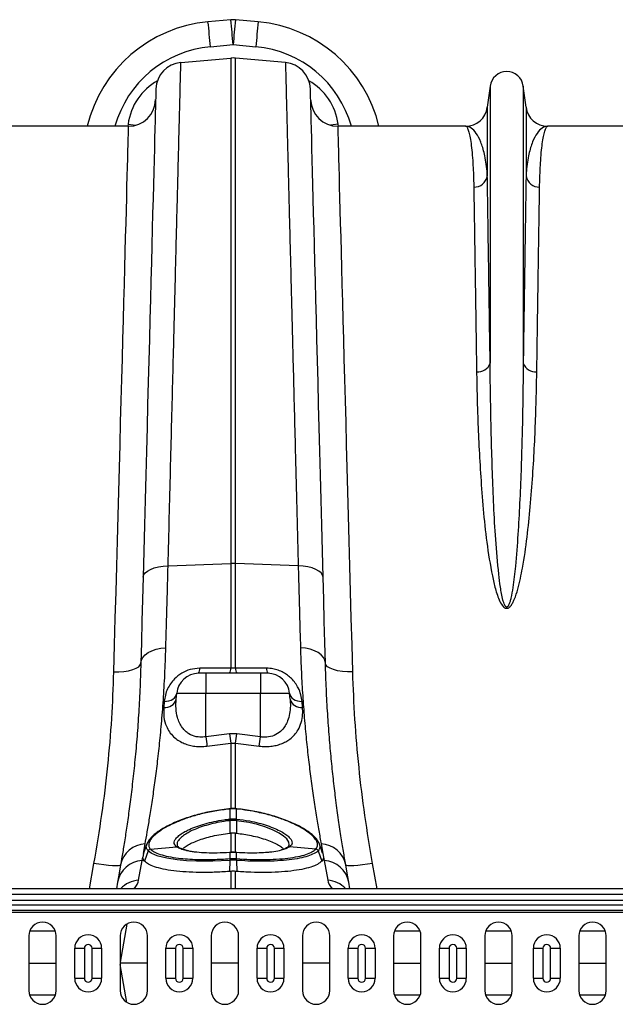
# Model space of a CAD drawing. Units: millimetres. Extents: x -1210 to 4216, y -1156 to 1607.
# Drawn here: x 620 to 837, y 1016 to 1374 of the extents above; entities that cross this region are included whole.
import ezdxf

# ---------------------------------------------------------------- set-up
doc = ezdxf.new("R2010")
doc.units = ezdxf.units.MM
doc.layers.add('ACO 10', color=10, linetype='Continuous')

# ---------------------------------------------------------------- blocks, each defined once
blk = doc.blocks.new('plan')
at = {"layer": 'ACO 10', "linetype": 'Continuous'}
for p, q in [((337.411, 343.202), (329.154, 342.454)), ((347.463, 342.454), (339.206, 343.202)), ((330.052, 333.412), (338.308, 334.16)), ((338.308, 334.16), (346.565, 333.412)), ((319.295, 327.69), (337.441, 329.277)), ((337.441, 329.277), (337.441, 145.415)), ((339.176, 145.415), (339.176, 329.277)), ((357.322, 327.69), (339.176, 329.277)), ((431.794, 319.108), (430.769, 311.39)), ((431.794, 319.108), (431.794, 218.241)), ((443.828, 319.108), (443.828, 218.241)), ((444.853, 311.39), (443.828, 319.108)), ((430.769, 311.39), (430.769, 286.344)), ((444.853, 311.39), (444.853, 286.344)), ((300.167, 304.478), (253.739, 304.478)), ((300.086, 305.203), (300.027, 304.478)), ((422.878, 304.478), (376.45, 304.478)), ((376.59, 304.478), (376.531, 305.203)), ((499.172, 304.478), (452.744, 304.478)), ((314.644, 144.534), (337.441, 145.415)), ((337.441, 145.415), (337.441, 107.31)), ((339.176, 107.31), (339.176, 145.415)), ((361.973, 144.534), (339.176, 145.415)), ((328.358, 105.473), (325.702, 105.473)), ((328.358, 105.473), (328.358, 98.206)), ((348.259, 105.473), (328.358, 105.473)), ((348.259, 105.473), (348.259, 98.206)), ((350.915, 105.473), (348.259, 105.473)), ((317.587, 96.088), (317.772, 98.206)), ((317.772, 98.206), (328.358, 98.206)), ((328.358, 82.379), (328.358, 98.206)), ((328.358, 98.206), (348.259, 98.206)), ((348.259, 82.379), (348.259, 98.206)), ((348.259, 98.206), (358.845, 98.206)), ((359.03, 96.088), (358.845, 98.206)), ((313.25, 95.238), (313.064, 93.066)), ((363.553, 93.066), (363.367, 95.238)), ((337.008, 83.437), (328.358, 82.379)), ((339.609, 83.437), (337.008, 83.437)), ((348.259, 82.379), (339.609, 83.437)), ((328.792, 78.985), (337.441, 80.055)), ((337.441, 80.055), (339.176, 80.055)), ((337.441, 80.055), (337.441, 56.077)), ((339.176, 80.055), (347.825, 78.985)), ((339.176, 56.091), (339.176, 80.055)), ((337.02, 56.205), (337.021, 56.207)), ((337.082, 56.212), (337.021, 56.207)), ((337.094, 56.123), (337.034, 56.117)), ((337.094, 56.123), (337.094, 52.461)), ((339.523, 52.461), (339.523, 56.123)), ((339.583, 56.117), (339.523, 56.123)), ((339.596, 56.207), (339.535, 56.213)), ((337.015, 52.453), (337.094, 52.461)), ((337.093, 51.874), (337.078, 47.289)), ((339.523, 52.461), (339.602, 52.453)), ((339.524, 51.874), (339.539, 47.289)), ((337.078, 47.289), (337.441, 47.328)), ((337.441, 47.328), (337.441, 40.165)), ((339.176, 40.165), (339.176, 47.328)), ((339.176, 47.328), (339.539, 47.289)), ((305.642, 39.902), (306.29, 43.406)), ((370.327, 43.406), (370.975, 39.902)), ((305.642, 39.902), (305.401, 38.599)), ((305.642, 39.902), (305.793, 40.205)), ((307.411, 40.935), (306.087, 37.141)), ((308.216, 41.561), (317.753, 42.37)), ((308.216, 41.561), (308.22, 41.556)), ((317.883, 42.28), (317.753, 42.37)), ((337.094, 40.299), (336.972, 40.29)), ((337.111, 40.33), (336.99, 40.321)), ((337.094, 40.299), (337.094, 38.061)), ((339.627, 40.321), (339.506, 40.33)), ((339.523, 38.061), (339.523, 40.299)), ((339.645, 40.29), (339.523, 40.299)), ((358.863, 42.37), (358.734, 42.28)), ((368.401, 41.561), (358.863, 42.37)), ((368.397, 41.556), (368.401, 41.561)), ((369.206, 40.935), (370.529, 37.141)), ((370.824, 40.204), (370.975, 39.902)), ((370.975, 39.902), (371.216, 38.599)), ((287.559, 36.345), (285.878, 27.114)), ((303.914, 30.221), (305.185, 37.427)), ((305.185, 37.427), (305.401, 38.599)), ((305.185, 37.427), (305.813, 37.48)), ((306.087, 37.141), (305.813, 37.48)), ((337.078, 37.438), (336.947, 33.392)), ((337.075, 38.06), (337.094, 38.061)), ((339.523, 38.061), (339.542, 38.06)), ((339.539, 37.438), (339.67, 33.392)), ((370.804, 37.48), (370.529, 37.141)), ((371.432, 37.427), (370.804, 37.48)), ((371.216, 38.599), (371.432, 37.427)), ((371.432, 37.427), (372.703, 30.221)), ((390.739, 27.114), (389.058, 36.345)), ((337.441, 33.431), (336.947, 33.392)), ((337.441, 33.431), (337.441, 27.114)), ((339.176, 27.114), (339.176, 33.431)), ((296.253, 29.537), (295.826, 27.114)), ((380.791, 27.114), (380.364, 29.537)), ((2034.826, 27.114), (34.826, 27.114)), ((2034.826, 25.075), (34.826, 25.075)), ((34.826, 22.921), (2034.826, 22.921)), ((2034.826, 21.162), (34.826, 21.162)), ((2034.826, 19.197), (34.826, 19.197)), ((2034.826, 18.493), (34.826, 18.493)), ((273.669, 11.636), (264.308, 11.636)), ((299.616, 14.228), (297.181, 0.418)), ((406.339, 11.636), (396.978, 11.636)), ((439.507, 11.636), (430.145, 11.636)), ((473.669, 11.636), (464.308, 11.636)), ((264.013, 9.95), (264.013, -9.95)), ((273.963, -9.95), (273.963, 9.95)), ((297.181, 9.95), (297.181, -9.95)), ((307.131, -9.95), (307.131, 9.95)), ((330.348, 9.95), (330.348, -9.95)), ((340.299, -9.95), (340.299, 9.95)), ((363.516, 9.95), (363.516, -9.95)), ((373.466, -9.95), (373.466, 9.95)), ((396.683, 9.95), (396.683, -9.95)), ((406.634, -9.95), (406.634, 9.95)), ((429.851, 9.95), (429.851, -9.95)), ((439.801, -9.95), (439.801, 9.95)), ((464.013, 9.95), (464.013, -9.95)), ((473.964, -9.95), (473.964, 9.95)), ((280.673, 5.473), (284.177, 5.473)), ((280.673, -5.473), (280.673, 5.473)), ((284.177, 5.473), (284.177, -5.473)), ((286.968, -5.473), (286.968, 5.473)), ((286.968, 5.473), (290.471, 5.473)), ((290.471, 5.473), (290.471, -5.473)), ((313.837, 5.473), (317.341, 5.473)), ((313.837, -5.473), (313.837, 5.473)), ((317.341, 5.473), (317.341, -5.473)), ((320.132, -5.473), (320.132, 5.473)), ((320.132, 5.473), (323.636, 5.473)), ((323.636, 5.473), (323.636, -5.473)), ((347.001, 5.473), (350.505, 5.473)), ((347.001, -5.473), (347.001, 5.473)), ((350.505, 5.473), (350.505, -5.473)), ((353.296, -5.473), (353.296, 5.473)), ((353.296, 5.473), (356.8, 5.473)), ((356.8, 5.473), (356.8, -5.473)), ((380.165, 5.473), (383.669, 5.473)), ((380.165, -5.473), (380.165, 5.473)), ((383.669, 5.473), (383.669, -5.473)), ((386.46, -5.473), (386.46, 5.473)), ((386.46, 5.473), (389.964, 5.473)), ((389.964, 5.473), (389.964, -5.473)), ((413.33, 5.473), (416.833, 5.473)), ((413.33, -5.473), (413.33, 5.473)), ((416.833, 5.473), (416.833, -5.473)), ((419.624, -5.473), (419.624, 5.473)), ((419.624, 5.473), (423.128, 5.473)), ((423.128, 5.473), (423.128, -5.473)), ((447.509, 5.473), (451.013, 5.473)), ((447.509, -5.473), (447.509, 5.473)), ((451.013, 5.473), (451.013, -5.473)), ((453.803, -5.473), (453.803, 5.473)), ((453.803, 5.473), (457.307, 5.473)), ((457.307, 5.473), (457.307, -5.473)), ((264.013, 0), (273.963, 0)), ((307.131, 0), (297.181, 0)), ((340.299, 0), (330.348, 0)), ((373.466, 0), (363.516, 0)), ((396.683, 0), (406.634, 0)), ((429.851, 0), (439.801, 0)), ((464.013, 0), (473.964, 0)), ((299.616, -14.228), (297.181, -0.418)), ((280.673, -5.473), (284.177, -5.473)), ((286.968, -5.473), (290.471, -5.473)), ((313.837, -5.473), (317.341, -5.473)), ((320.132, -5.473), (323.636, -5.473)), ((347.001, -5.473), (350.505, -5.473)), ((353.296, -5.473), (356.8, -5.473)), ((380.165, -5.473), (383.669, -5.473)), ((386.46, -5.473), (389.964, -5.473)), ((413.33, -5.473), (416.833, -5.473)), ((419.624, -5.473), (423.128, -5.473)), ((447.509, -5.473), (451.013, -5.473)), ((453.803, -5.473), (457.307, -5.473)), ((273.669, -11.636), (264.308, -11.636)), ((406.339, -11.636), (396.978, -11.636)), ((439.507, -11.636), (430.145, -11.636)), ((473.669, -11.636), (464.308, -11.636))]:
    blk.add_line(p, q, dxfattribs=at)
at = {"layer": 'ACO 10', "linetype": 'Continuous', "flags": 128}
for points in [[(310.215, 318.038), (310.211, 317.857), (310.196, 317.314), (310.173, 316.409), (310.14, 315.144), (310.097, 313.521), (310.045, 311.54), (309.984, 309.204), (309.914, 306.516), (309.834, 303.48), (309.745, 300.097), (309.648, 296.373), (309.542, 292.312), (309.427, 287.917), (309.303, 283.195), (309.171, 278.151), (309.03, 272.79), (308.882, 267.118), (308.725, 261.142), (308.561, 254.869), (308.389, 248.306), (308.21, 241.461), (308.024, 234.341), (307.83, 226.954), (307.63, 219.309), (307.423, 211.414), (307.21, 203.279), (306.991, 194.913), (306.766, 186.326), (306.536, 177.527), (306.3, 168.526), (306.059, 159.334), (305.814, 149.96), (305.564, 140.417)], [(371.053, 140.417), (370.803, 149.96), (370.558, 159.334), (370.317, 168.526), (370.081, 177.527), (369.851, 186.326), (369.626, 194.913), (369.407, 203.279), (369.194, 211.414), (368.987, 219.309), (368.787, 226.954), (368.593, 234.341), (368.407, 241.461), (368.228, 248.306), (368.056, 254.869), (367.891, 261.142), (367.735, 267.118), (367.587, 272.79), (367.446, 278.151), (367.314, 283.195), (367.19, 287.917), (367.075, 292.312), (366.969, 296.373), (366.871, 300.097), (366.783, 303.48), (366.703, 306.516), (366.633, 309.204), (366.572, 311.54), (366.52, 313.521), (366.477, 315.144), (366.444, 316.409), (366.421, 317.314), (366.406, 317.857), (366.402, 318.038)], [(300.167, 304.478), (300.162, 304.294), (300.147, 303.744), (300.122, 302.827), (300.088, 301.545), (300.043, 299.9), (299.989, 297.893), (299.925, 295.528), (299.851, 292.805), (299.768, 289.73), (299.676, 286.306), (299.574, 282.536), (299.463, 278.426), (299.342, 273.98), (299.213, 269.204), (299.075, 264.103), (298.929, 258.684), (298.774, 252.953), (298.611, 246.917), (298.439, 240.583), (298.26, 233.959), (298.073, 227.054), (297.879, 219.874), (297.678, 212.429), (297.47, 204.729), (297.255, 196.781), (297.033, 188.597), (296.806, 180.184), (296.573, 171.555), (296.334, 162.719), (296.089, 153.687), (295.84, 144.469), (295.586, 135.077), (295.328, 125.523), (295.065, 115.817), (294.799, 105.971)], [(300.086, 305.203), (301.958, 304.962), (302.883, 304.855)], [(376.531, 305.203), (374.659, 304.962), (373.734, 304.855)], [(381.818, 105.971), (381.552, 115.817), (381.289, 125.523), (381.031, 135.077), (380.777, 144.469), (380.527, 153.687), (380.283, 162.719), (380.044, 171.555), (379.811, 180.184), (379.583, 188.597), (379.362, 196.781), (379.147, 204.729), (378.939, 212.429), (378.738, 219.874), (378.543, 227.054), (378.357, 233.959), (378.178, 240.583), (378.006, 246.917), (377.843, 252.953), (377.688, 258.684), (377.542, 264.103), (377.404, 269.204), (377.275, 273.98), (377.154, 278.426), (377.043, 282.536), (376.941, 286.306), (376.849, 289.73), (376.765, 292.805), (376.692, 295.528), (376.628, 297.893), (376.574, 299.9), (376.529, 301.545), (376.494, 302.827), (376.47, 303.744), (376.455, 304.294), (376.45, 304.478)], [(305.564, 140.417), (305.753, 141.213), (306.271, 141.973), (307.102, 142.671), (308.216, 143.285), (309.576, 143.794), (311.137, 144.179), (312.845, 144.429), (314.644, 144.534)], [(371.053, 140.417), (370.864, 141.213), (370.346, 141.973), (369.515, 142.671), (368.401, 143.285), (367.041, 143.794), (365.48, 144.179), (363.772, 144.429), (361.973, 144.534)], [(305.564, 140.417), (305.352, 132.308), (305.144, 124.388), (304.942, 116.671), (304.746, 109.174)], [(371.871, 109.174), (371.675, 116.671), (371.473, 124.388), (371.265, 132.308), (371.053, 140.417)], [(304.746, 109.174), (304.941, 110.236), (305.463, 111.255), (306.296, 112.194), (307.41, 113.024), (308.769, 113.715), (310.327, 114.245), (312.032, 114.596), (313.826, 114.756)], [(371.871, 109.174), (371.676, 110.236), (371.154, 111.255), (370.321, 112.194), (369.207, 113.024), (367.848, 113.715), (366.29, 114.245), (364.585, 114.596), (362.791, 114.756)], [(294.799, 105.971), (296.729, 105.992), (298.585, 106.144), (300.297, 106.422), (301.801, 106.813), (303.038, 107.304), (303.963, 107.876), (304.54, 108.507), (304.746, 109.174)], [(381.818, 105.971), (379.888, 105.992), (378.032, 106.144), (376.32, 106.422), (374.816, 106.813), (373.579, 107.304), (372.654, 107.876), (372.077, 108.507), (371.871, 109.174)], [(337.441, 107.31), (327.555, 107.324), (326.136, 107.326)], [(313.25, 95.238), (314.118, 95.303), (314.946, 95.474), (315.707, 95.745), (316.376, 96.107), (316.932, 96.549), (317.359, 97.057), (317.642, 97.616), (317.772, 98.206)], [(358.845, 98.206), (358.975, 97.616), (359.258, 97.057), (359.685, 96.549), (360.241, 96.107), (360.91, 95.745), (361.671, 95.474), (362.498, 95.303), (363.367, 95.238)], [(339.596, 56.206), (339.591, 56.182), (339.583, 56.117)], [(339.596, 56.207), (339.596, 56.207), (339.596, 56.206)], [(337.173, 51.883), (337.093, 51.874), (337.093, 51.874)], [(358.57, 42.68), (358.72, 43.106), (358.531, 44.116), (357.791, 45.209), (356.635, 46.256), (355.058, 47.308), (352.843, 48.445), (350.214, 49.499), (347.225, 50.428), (343.974, 51.19), (339.524, 51.874), (339.524, 51.874), (339.524, 51.874)], [(307.145, 43.951), (306.447, 42.031), (305.749, 40.112)], [(370.869, 40.11), (370.171, 42.03), (369.473, 43.95)], [(337.078, 37.438), (337.078, 37.438), (330.896, 37.136), (325.005, 37.139), (321.295, 37.317), (317.889, 37.633), (314.141, 38.218), (311.071, 38.994), (310.045, 39.358), (308.486, 40.107), (307.411, 40.935), (307.411, 40.935)], [(336.99, 40.321), (336.985, 40.319), (336.972, 40.29)], [(337.111, 40.33), (337.106, 40.328), (337.094, 40.299)], [(339.506, 40.33), (339.511, 40.328), (339.523, 40.299)], [(339.627, 40.321), (339.632, 40.319), (339.645, 40.29)], [(297.358, 35.805), (297.136, 35.615), (296.555, 35.498), (295.637, 35.456), (294.417, 35.492), (292.941, 35.605), (291.263, 35.789), (289.446, 36.039), (287.559, 36.345)], [(339.539, 37.438), (339.539, 37.438), (339.518, 37.439)], [(389.058, 36.345), (387.171, 36.039), (385.354, 35.789), (383.676, 35.605), (382.2, 35.492), (380.98, 35.456), (380.062, 35.498), (379.481, 35.615), (379.259, 35.805)], [(297.358, 35.805), (296.949, 33.486), (296.581, 31.395), (296.253, 29.537)], [(380.364, 29.537), (380.036, 31.395), (379.668, 33.486), (379.259, 35.805)]]:
    blk.add_lwpolyline(points, dxfattribs=at)
at = {"layer": 'ACO 10', "linetype": 'Continuous'}
for centre, radius, start, end in [((333.642, 292.906), 49.751, 95.17544, 166.55044), ((52.897, 310.467), 278.103, 4.73259, 6.6048), ((338.308, 333.293), 9.95, 84.82456, 95.17544), ((60.05, 311.105), 279.212, 4.73631, 6.60108), ((615.463, 311.215), 278.103, 173.3952, 175.26741), ((625.041, 310.336), 279.43, 173.39965, 175.26296), ((342.975, 292.906), 49.751, 13.44956, 84.82456), ((333.642, 293.773), 39.801, 95.17544, 164.39835), ((342.975, 293.773), 39.801, 15.60165, 84.82456), ((320.162, 317.777), 9.95, 95, 178.5), ((338.308, 319.365), 9.95, 85, 95), ((356.455, 317.777), 9.95, 1.5, 85), ((437.811, 318.308), 6.07, 7.56663, 172.43337), ((300.167, 314.428), 9.95, 270, 358.5), ((376.45, 314.428), 9.95, 181.5, 270), ((422.878, 312.438), 7.96, 270, 352.43337), ((452.744, 312.438), 7.96, 187.56663, 270), ((425.969, 287.201), 4.876, 268.45251, 349.87235), ((449.653, 287.202), 4.876, 190.12907, 271.54742), ((427.336, 219.874), 4.748, 264.2697, 339.8787), ((448.285, 219.874), 4.747, 200.1183, 275.73206), ((338.308, 122.949), 22.483, 87.78946, 92.21054), ((325.702, 97.512), 7.96, 90, 175), ((323.002, 107.082), 3.143, 329.20746, 4.46461), ((334.351, 107.07), 3.099, 328.98822, 4.45706), ((342.265, 107.069), 3.099, 175.53786, 211.01686), ((353.616, 107.082), 3.144, 175.54454, 210.79034), ((350.915, 97.512), 7.96, 5, 90), ((313.576, 97.196), 4.161, 262.93791, 344.55235), ((363.041, 97.196), 4.161, 195.44672, 277.06302), ((634.885, 119.805), 308.803, 186.96115, 187.59607), ((641.172, 120.716), 306.441, 186.98752, 187.6251), ((31.593, 121.21), 310.324, 352.37889, 353.00849), ((46.611, 119.192), 303.885, 352.39682, 353.04202), ((336.614, 56.1), 0.42, 2.30566, 14.69172), ((336.582, 56.098), 0.513, 2.83176, 12.96129), ((339.975, 56.106), 0.453, 166.28862, 177.76984), ((325.901, 50.65), 11.259, 6.24333, 9.21489), ((326.128, 50.669), 11.112, 6.26974, 9.28103), ((350.813, 50.625), 11.439, 170.76212, 173.68711), ((350.961, 50.619), 11.505, 170.82852, 173.73633), ((306.638, 33.949), 9.463, 92.10581, 168.68954), ((369.979, 33.949), 9.464, 11.31091, 87.89374), ((308.359, 40.537), 1.034, 97.95115, 157.0901), ((308.363, 40.533), 1.034, 97.95273, 157.09696), ((317.901, 41.486), 0.896, 49.46999, 99.45447), ((318.032, 41.4), 0.892, 58.98735, 99.62578), ((358.585, 41.4), 0.892, 80.37634, 121.14636), ((358.717, 41.484), 0.899, 80.61068, 129.48187), ((368.254, 40.532), 1.034, 22.91188, 82.03843), ((368.258, 40.537), 1.034, 22.91365, 82.05321), ((305.784, 27.748), 9.697, 93.54218, 169.37002), ((341.254, 37.77), 4.189, 176.03041, 184.53824), ((341.382, 37.781), 4.297, 176.26819, 184.56291), ((335.266, 37.781), 4.266, 355.40677, 3.76214), ((335.388, 37.77), 4.164, 355.42503, 3.98445), ((370.833, 27.748), 9.697, 10.62967, 86.45737), ((304.612, 20.314), 9.931, 94.02818, 136.78645), ((372.006, 20.315), 9.93, 43.21097, 85.97359), ((268.988, 9.95), 4.975, 0, 180), ((302.156, 9.95), 4.975, 0, 180), ((335.323, 9.95), 4.975, 0, 180), ((368.491, 9.95), 4.975, 0, 180), ((401.658, 9.95), 4.975, 0, 180), ((434.826, 9.95), 4.975, 0, 180), ((468.988, 9.95), 4.975, 0, 180), ((285.572, 5.473), 4.899, 0, 180), ((318.736, 5.473), 4.899, 0, 180), ((351.901, 5.473), 4.899, 0, 180), ((385.065, 5.473), 4.899, 0, 180), ((418.229, 5.473), 4.899, 0, 180), ((452.408, 5.473), 4.899, 0, 180), ((285.572, 5.473), 1.395, 0, 180), ((318.736, 5.473), 1.395, 0, 180), ((351.901, 5.473), 1.395, 0, 180), ((385.065, 5.473), 1.395, 0, 180), ((418.229, 5.473), 1.395, 0, 180), ((452.408, 5.473), 1.395, 0, 180), ((285.572, -5.473), 4.899, 180, 0), ((285.572, -5.473), 1.395, 180, 0), ((318.736, -5.473), 4.899, 180, 0), ((318.736, -5.473), 1.395, 180, 0), ((351.901, -5.473), 4.899, 180, 0), ((351.901, -5.473), 1.395, 180, 0), ((385.065, -5.473), 4.899, 180, 0), ((385.065, -5.473), 1.395, 180, 0), ((418.229, -5.473), 4.899, 180, 0), ((418.229, -5.473), 1.395, 180, 0), ((452.408, -5.473), 4.899, 180, 0), ((452.408, -5.473), 1.395, 180, 0), ((268.988, -9.95), 4.975, 180, 0), ((302.156, -9.95), 4.975, 180, 0), ((335.323, -9.95), 4.975, 180, 0), ((368.491, -9.95), 4.975, 180, 0), ((401.658, -9.95), 4.975, 180, 0), ((434.826, -9.95), 4.975, 180, 0), ((468.988, -9.95), 4.975, 180, 0)]:
    blk.add_arc(centre, radius, start, end, dxfattribs=at)
for centre, major_axis, ratio, start_param, end_param in [((319.777, 302.194), (0.446, 21.097), 0.9430531, 0.4938562, 1.4476009), ((356.84, 302.194), (-0.446, 21.097), 0.9430531, 4.8355844, 5.7893291), ((238.973, 25.079), (64.987, 6.257), 0.2473858, 6.03029, 6.2146874), ((437.644, 25.079), (64.987, -6.257), 0.2473858, 3.2100905, 3.394488)]:
    blk.add_ellipse(centre, major_axis=major_axis, ratio=ratio, start_param=start_param, end_param=end_param, dxfattribs=at)
for points, knots in [([(314.644, 144.534), (314.794, 150.442), (315.094, 162.27), (315.526, 179.273), (315.944, 195.747), (316.346, 211.554), (316.715, 226.107), (317.052, 239.366), (317.357, 251.394), (317.646, 262.763), (317.916, 273.405), (318.167, 283.263), (318.392, 292.123), (318.591, 299.975), (318.765, 306.836), (318.917, 312.817), (319.045, 317.858), (319.148, 321.92), (319.214, 324.522), (319.255, 326.101), (319.278, 327.012), (319.292, 327.583), (319.294, 327.654), (319.295, 327.69)], [0, 0, 0, 0, 0.0545948, 0.1092915, 0.1639881, 0.2195204, 0.2750527, 0.3247271, 0.3744397, 0.424114, 0.4752314, 0.5263903, 0.5775076, 0.6271801, 0.6768908, 0.7265633, 0.7776793, 0.828837, 0.879953, 0.9098974, 0.9398418, 0.9699209, 1, 1, 1, 1]), ([(357.322, 327.69), (357.325, 327.573), (357.331, 327.34), (357.379, 325.449), (357.456, 322.423), (357.565, 318.136), (357.7, 312.814), (357.857, 306.626), (358.032, 299.736), (358.232, 291.855), (358.458, 282.969), (358.709, 273.084), (358.98, 262.418), (359.269, 251.026), (359.575, 238.978), (359.903, 226.077), (360.252, 212.332), (360.621, 197.772), (360.954, 184.666), (361.242, 173.322), (361.481, 163.927), (361.724, 154.346), (361.89, 147.805), (361.973, 144.534)], [0, 0, 0, 0, 0.0545949, 0.1092917, 0.1639885, 0.219522, 0.2750556, 0.324719, 0.3744207, 0.4240842, 0.4751902, 0.5263378, 0.5774437, 0.6271089, 0.6768122, 0.7264774, 0.7775843, 0.8287329, 0.8798398, 0.9098123, 0.939785, 0.9698925, 1, 1, 1, 1]), ([(422.878, 304.478), (422.881, 304.478), (423.047, 304.476), (423.376, 304.236), (423.854, 303.204), (424.314, 301.486), (424.745, 299.065), (425.132, 295.933), (425.437, 292.37), (425.659, 288.522), (425.783, 285.22), (425.824, 283.05), (425.837, 282.327)], [0, 0, 0, 0, 0.0025737, 0.1255963, 0.2486876, 0.3717101, 0.4972931, 0.6229493, 0.7485317, 0.849061, 0.9497427, 1, 1, 1, 1]), ([(430.769, 286.344), (430.733, 286.948), (430.626, 288.755), (430.297, 291.494), (429.599, 295.227), (428.451, 298.95), (426.784, 302.112), (424.903, 304.032), (423.563, 304.476), (422.889, 304.478), (422.878, 304.478)], [0, 0, 0, 0, 0.0508204, 0.1520691, 0.2534422, 0.4377165, 0.6226485, 0.8095114, 0.9970056, 1, 1, 1, 1]), ([(452.744, 304.478), (452.733, 304.478), (452.059, 304.476), (450.719, 304.032), (448.84, 302.114), (447.172, 298.954), (446.024, 295.234), (445.326, 291.495), (444.996, 288.756), (444.889, 286.948), (444.853, 286.344)], [0, 0, 0, 0, 0.0029944, 0.1904886, 0.3773515, 0.5616323, 0.7465578, 0.847808, 0.9491796, 1, 1, 1, 1]), ([(449.785, 282.327), (449.798, 283.05), (449.839, 285.218), (449.962, 288.52), (450.183, 292.338), (450.483, 295.857), (450.861, 298.946), (451.287, 301.386), (451.748, 303.151), (452.235, 304.226), (452.571, 304.476), (452.74, 304.478), (452.744, 304.478)], [0, 0, 0, 0, 0.0502573, 0.1507863, 0.2514683, 0.3744883, 0.4975778, 0.6205985, 0.7461833, 0.8718413, 0.9974263, 1, 1, 1, 1]), ([(431.794, 218.241), (431.725, 222.882), (431.597, 231.483), (431.425, 243.004), (431.271, 253.206), (431.128, 262.716), (430.995, 271.464), (430.874, 279.482), (430.804, 284.057), (430.769, 286.344)], [0, 0, 0, 0, 0.1614326, 0.2991578, 0.4369888, 0.5747138, 0.7164375, 0.8582764, 1, 1, 1, 1]), ([(444.853, 286.344), (444.819, 284.124), (444.751, 279.683), (444.634, 271.93), (444.503, 263.325), (444.359, 253.782), (444.202, 243.317), (444.026, 231.597), (443.897, 222.882), (443.828, 218.241)], [0, 0, 0, 0, 0.137725, 0.2755559, 0.4132809, 0.5550045, 0.6968437, 0.8385674, 1, 1, 1, 1]), ([(425.837, 282.327), (425.871, 280.138), (425.939, 275.757), (426.056, 268.109), (426.187, 259.621), (426.331, 250.208), (426.488, 239.885), (426.664, 228.324), (426.793, 219.728), (426.862, 215.151)], [0, 0, 0, 0, 0.1377249, 0.2755559, 0.4132809, 0.5550062, 0.6968471, 0.8385725, 1, 1, 1, 1]), ([(448.76, 215.151), (448.829, 219.728), (448.956, 228.211), (449.129, 239.576), (449.282, 249.639), (449.426, 259.019), (449.558, 267.649), (449.68, 275.558), (449.75, 280.071), (449.785, 282.327)], [0, 0, 0, 0, 0.1614275, 0.2991526, 0.4369835, 0.5747087, 0.716434, 0.8582749, 1, 1, 1, 1]), ([(426.862, 215.151), (426.909, 212.517), (427.002, 207.248), (427.273, 198.258), (427.686, 188.202), (428.359, 176.94), (429.202, 165.264), (430.421, 153.212), (432.058, 143.471), (433.604, 136.206), (434.873, 132.464), (436.134, 130.139), (436.999, 129.366), (437.5, 129.147), (437.929, 129.115), (438.359, 129.231), (438.845, 129.537), (439.445, 130.179), (440.045, 131.158), (440.977, 133.17), (442.299, 137.387), (443.874, 145.015), (445.322, 155.059), (446.446, 166.334), (447.325, 177.533), (447.955, 188.607), (448.358, 198.522), (448.623, 207.375), (448.714, 212.559), (448.76, 215.151)], [0, 0, 0, 0, 0.0515051, 0.1030099, 0.1683973, 0.2337837, 0.299876, 0.3660028, 0.4320163, 0.4570207, 0.4819196, 0.492896, 0.4965123, 0.4986693, 0.5005348, 0.5023891, 0.5048235, 0.5087055, 0.5152722, 0.5220575, 0.542489, 0.5833009, 0.6440383, 0.7047959, 0.7693914, 0.8340275, 0.8986281, 0.949314, 1, 1, 1, 1]), ([(443.828, 218.241), (443.803, 215.533), (443.753, 210.117), (443.607, 200.902), (443.386, 190.614), (443.041, 179.161), (442.558, 167.623), (441.941, 156.052), (441.148, 145.795), (440.282, 138.018), (439.558, 133.719), (439.044, 131.663), (438.722, 130.681), (438.398, 130.026), (438.152, 129.724), (437.982, 129.618), (437.868, 129.582), (437.759, 129.581), (437.641, 129.617), (437.528, 129.688), (437.316, 129.89), (436.856, 130.688), (436.183, 133.057), (435.481, 136.839), (434.65, 144.245), (433.738, 154.211), (433.076, 166.551), (432.606, 178.785), (432.204, 191.605), (431.935, 204.859), (431.828, 213.801), (431.795, 218.179), (431.794, 218.241)], [0, 0, 0, 0, 0.05152764, 0.10305529, 0.16837782, 0.23373645, 0.29905741, 0.35996831, 0.42087261, 0.4613221, 0.48121097, 0.48763898, 0.49361226, 0.49684441, 0.49859315, 0.49926473, 0.49970952, 0.50026532, 0.50076131, 0.50143686, 0.5021738, 0.50502597, 0.51503036, 0.53945308, 0.56391393, 0.63021178, 0.69657126, 0.76289425, 0.83296352, 0.91588431, 0.99880551, 1, 1, 1, 1]), ([(313.826, 114.756), (313.9, 117.469), (314.049, 122.9), (314.32, 132.768), (314.523, 140.129), (314.644, 144.534)], [0, 0, 0, 0, 0.2859804, 0.5726656, 1, 1, 1, 1]), ([(361.973, 144.534), (362.054, 141.577), (362.217, 135.655), (362.493, 125.633), (362.679, 118.829), (362.791, 114.756)], [0, 0, 0, 0, 0.2859803, 0.5726653, 1, 1, 1, 1]), ([(306.29, 43.406), (306.548, 44.821), (307.064, 47.65), (307.926, 52.73), (308.825, 58.417), (309.737, 64.735), (310.631, 71.62), (311.476, 79.039), (312.257, 87.072), (312.935, 95.728), (313.494, 104.949), (313.715, 111.488), (313.826, 114.756)], [0, 0, 0, 0, 0.09846421, 0.19692891, 0.29678986, 0.39665138, 0.49555852, 0.59455052, 0.69345726, 0.79560768, 0.89785255, 1, 1, 1, 1]), ([(362.791, 114.756), (362.891, 111.767), (363.09, 105.786), (363.58, 97.302), (364.186, 89.13), (364.904, 81.346), (365.705, 73.977), (366.591, 66.866), (367.537, 60.108), (368.516, 53.788), (369.469, 48.118), (370.041, 44.977), (370.327, 43.406)], [0, 0, 0, 0, 0.09333291, 0.18674002, 0.28007495, 0.3761382, 0.47227977, 0.56834322, 0.67536412, 0.78238399, 0.89119286, 1, 1, 1, 1]), ([(304.746, 109.174), (304.641, 105.908), (304.432, 99.374), (303.908, 90.156), (303.259, 81.306), (302.492, 72.917), (301.64, 65.024), (300.75, 57.822), (299.854, 51.313), (298.976, 45.48), (298.127, 40.224), (297.614, 37.278), (297.358, 35.805)], [0, 0, 0, 0, 0.0986925, 0.1974743, 0.2961702, 0.3981184, 0.5001598, 0.6021096, 0.7009007, 0.7996921, 0.8998462, 1, 1, 1, 1]), ([(379.259, 35.805), (378.984, 37.389), (378.433, 40.557), (377.506, 46.329), (376.541, 52.844), (375.611, 59.804), (374.753, 67.013), (373.988, 74.341), (373.285, 82.228), (372.676, 90.684), (372.175, 99.655), (371.972, 106.002), (371.871, 109.174)], [0, 0, 0, 0, 0.1073525, 0.214706, 0.3238182, 0.4329309, 0.5260719, 0.619283, 0.7124228, 0.8082568, 0.9041692, 1, 1, 1, 1]), ([(294.799, 105.971), (294.588, 100.351), (294.166, 89.111), (292.688, 71.775), (290.594, 54.166), (288.571, 42.285), (287.559, 36.345)], [0, 0, 0, 0, 0.2475383, 0.4950728, 0.7475359, 1, 1, 1, 1]), ([(326.136, 107.326), (324.972, 107.234), (322.642, 107.049), (319.439, 105.584), (317.101, 103.707), (315.491, 101.722), (314.361, 99.726), (313.559, 97.541), (313.353, 96.006), (313.25, 95.238)], [0, 0, 0, 0, 0.1570174, 0.3145626, 0.4774932, 0.596596, 0.7158508, 0.8578617, 1, 1, 1, 1]), ([(350.481, 107.326), (347.186, 107.322), (343.89, 107.317), (340.595, 107.312), (340.122, 107.312), (339.649, 107.311), (339.176, 107.31)], [0.000000053, 0.000000053, 0.000000053, 0.000000053, 0.01, 0.01, 0.01, 0.011435578, 0.011435578, 0.011435578, 0.011435578]), ([(363.367, 95.238), (363.254, 96.061), (363.027, 97.706), (362.147, 99.967), (360.968, 101.939), (359.66, 103.498), (358.162, 104.8), (356.553, 105.842), (354.742, 106.64), (352.694, 107.214), (351.251, 107.287), (350.481, 107.326)], [0, 0, 0, 0, 0.1521064, 0.3040385, 0.4170921, 0.5300123, 0.6215164, 0.7129234, 0.8043444, 0.8956964, 1, 1, 1, 1]), ([(389.058, 36.345), (388.065, 42.169), (386.078, 53.817), (383.976, 71.314), (382.467, 88.772), (382.034, 100.238), (381.818, 105.971)], [0, 0, 0, 0, 0.2475259, 0.4950508, 0.7475234, 1, 1, 1, 1]), ([(328.358, 82.379), (328.218, 82.357), (327.285, 82.209), (326.094, 82.213), (324.12, 82.546), (322.446, 83.235), (320.862, 84.471), (319.684, 85.811), (318.725, 87.464), (317.898, 89.785), (317.421, 92.662), (317.532, 94.945), (317.587, 96.088)], [0, 0, 0, 0, 0.01765644, 0.11781857, 0.14588515, 0.27684134, 0.35869151, 0.44069701, 0.54862491, 0.65671859, 0.82822729, 1, 1, 1, 1]), ([(359.03, 96.088), (359.078, 95.253), (359.182, 93.456), (358.924, 90.78), (358.28, 88.368), (357.307, 86.372), (355.985, 84.62), (354.023, 83.089), (351.425, 82.232), (349.413, 82.2), (348.438, 82.351), (348.259, 82.379)], [0, 0, 0, 0, 0.1254503, 0.2697836, 0.4139098, 0.5161807, 0.618261, 0.7521857, 0.8770573, 0.9773744, 1, 1, 1, 1]), ([(313.064, 93.066), (313.032, 91.882), (312.967, 89.516), (313.774, 86.558), (315.04, 84.193), (316.469, 82.492), (318.174, 81.128), (319.958, 80.139), (321.892, 79.436), (323.889, 78.994), (326.015, 78.811), (327.673, 78.858), (328.594, 78.962), (328.792, 78.985)], [0, 0, 0, 0, 0.1604547, 0.3206788, 0.4258636, 0.5309241, 0.614839, 0.698659, 0.7692588, 0.8398081, 0.910263, 0.980716, 1, 1, 1, 1]), ([(347.825, 78.985), (348.522, 78.922), (349.915, 78.796), (351.983, 78.904), (353.951, 79.236), (355.792, 79.791), (357.456, 80.552), (359.144, 81.628), (360.703, 83.072), (362.161, 85.106), (363.181, 87.59), (363.67, 90.343), (363.59, 92.209), (363.553, 93.066)], [0, 0, 0, 0, 0.0675453, 0.1350856, 0.2028068, 0.270566, 0.3402362, 0.4099554, 0.510788, 0.6117544, 0.7477834, 0.8839876, 1, 1, 1, 1]), ([(337.017, 56.236), (336.926, 56.226), (335.709, 56.093), (333.496, 55.776), (330.445, 55.265), (327.566, 54.649), (324.763, 53.926), (322.02, 53.09), (319.409, 52.165), (316.969, 51.168), (314.736, 50.118), (312.745, 49.033), (311.027, 47.935), (309.585, 46.834), (308.414, 45.721), (307.517, 44.64), (307.176, 43.906), (307.017, 43.563)], [0, 0, 0, 0, 0.0062098, 0.083173, 0.1522291, 0.2186686, 0.288859, 0.3599767, 0.4318892, 0.5042619, 0.5766831, 0.6487816, 0.7204058, 0.7908802, 0.8623929, 0.9355934, 1, 1, 1, 1]), ([(337.034, 56.117), (335.229, 55.896), (331.689, 55.462), (326.637, 54.359), (321.982, 53.019), (317.803, 51.445), (314.389, 49.822), (311.744, 48.237), (309.682, 46.671), (308.216, 45.083), (307.554, 43.659), (307.561, 42.477), (307.998, 41.866), (308.216, 41.561)], [0, 0, 0, 0, 0.1024801, 0.2009011, 0.2993261, 0.3976265, 0.495917, 0.5781416, 0.6603588, 0.7555141, 0.8506619, 0.9253298, 1, 1, 1, 1]), ([(339.534, 56.204), (339.415, 56.218), (338.619, 56.311), (337.791, 56.307), (337.099, 56.214), (337.082, 56.211)], [0, 0, 0, 0, 0.1471947, 0.9785016, 1, 1, 1, 1]), ([(339.523, 56.123), (339.433, 56.131), (339.029, 56.168), (338.218, 56.202), (337.499, 56.152), (337.094, 56.123)], [0, 0, 0, 0, 0.1114617, 0.5000281, 1, 1, 1, 1]), ([(368.401, 41.561), (368.586, 41.806), (368.957, 42.298), (369.107, 43.307), (368.703, 44.619), (367.393, 46.256), (365.268, 47.991), (362.627, 49.6), (359.676, 51.045), (356.338, 52.408), (352.233, 53.761), (347.791, 54.863), (343.522, 55.657), (340.903, 55.963), (339.583, 56.117)], [0, 0, 0, 0, 0.0604385, 0.1216033, 0.2158885, 0.3130322, 0.4073959, 0.5045038, 0.5788873, 0.654525, 0.7515703, 0.8514042, 0.9250964, 1, 1, 1, 1]), ([(369.611, 43.543), (369.586, 43.622), (369.447, 44.062), (368.915, 44.857), (367.994, 45.955), (366.736, 47.079), (365.206, 48.197), (363.424, 49.291), (361.408, 50.354), (359.16, 51.381), (356.686, 52.363), (354.023, 53.278), (351.202, 54.107), (348.374, 54.806), (345.544, 55.379), (342.667, 55.823), (340.667, 56.081), (339.616, 56.191), (339.594, 56.194)], [0, 0, 0, 0, 0.0144557, 0.0807019, 0.1522694, 0.2257648, 0.2982945, 0.3692859, 0.4396666, 0.5112504, 0.5832873, 0.6555843, 0.727819, 0.799731, 0.8629775, 0.9282843, 0.9985485, 1, 1, 1, 1]), ([(317.753, 42.37), (317.39, 42.736), (316.761, 43.37), (316.913, 44.499), (317.594, 45.586), (318.881, 46.735), (320.539, 47.794), (322.592, 48.829), (325.009, 49.815), (328.039, 50.788), (331.368, 51.599), (334.405, 52.146), (336.311, 52.37), (337.015, 52.453)], [0, 0, 0, 0, 0.1267397, 0.2197432, 0.3127511, 0.4060096, 0.4992773, 0.5676977, 0.6619102, 0.7561279, 0.8504975, 0.9448657, 1, 1, 1, 1]), ([(337.093, 51.874), (337.093, 51.874), (336.41, 51.832), (334.597, 51.537), (331.666, 51.034), (328.486, 50.21), (325.568, 49.235), (323.265, 48.244), (321.32, 47.205), (319.746, 46.141), (318.572, 44.996), (317.947, 44.034), (317.957, 43.517), (317.961, 43.322)], [0, 0, 0, 0, 0.0000038, 0.0662956, 0.1780426, 0.2931016, 0.4045199, 0.5191698, 0.6011355, 0.7111241, 0.8242822, 0.9337615, 1, 1, 1, 1]), ([(337.094, 52.461), (337.267, 52.477), (337.67, 52.514), (338.328, 52.532), (338.966, 52.513), (339.37, 52.476), (339.523, 52.461)], [0, 0, 0, 0, 0.21351206, 0.5000277, 0.81101104, 1, 1, 1, 1]), ([(339.444, 51.883), (339.301, 51.896), (338.924, 51.932), (338.327, 51.949), (337.712, 51.933), (337.335, 51.898), (337.173, 51.883)], [0, 0, 0, 0, 0.1890174, 0.4999704, 0.7864768, 1, 1, 1, 1]), ([(339.524, 51.874), (339.524, 51.874), (339.497, 51.875), (339.47, 51.879), (339.444, 51.883)], [0, 0, 0, 0, 0.0014668, 1, 1, 1, 1]), ([(339.602, 52.453), (341.159, 52.25), (343.92, 51.891), (347.645, 51.034), (350.78, 50.108), (353.551, 49.047), (355.82, 47.947), (357.56, 46.854), (358.838, 45.776), (359.619, 44.711), (359.819, 43.771), (359.563, 42.985), (359.096, 42.575), (358.863, 42.37)], [0, 0, 0, 0, 0.12209505, 0.21658862, 0.31108185, 0.40533364, 0.49958087, 0.58428646, 0.66898719, 0.76120677, 0.85342325, 0.92670988, 1, 1, 1, 1]), ([(319.934, 41.478), (320.031, 41.597), (320.378, 42.023), (321.499, 42.801), (323.233, 43.762), (325.423, 44.691), (327.948, 45.541), (330.797, 46.284), (333.862, 46.897), (336.009, 47.159), (337.078, 47.289)], [0, 0, 0, 0, 0.05078771, 0.1821181, 0.31718876, 0.44983535, 0.58615863, 0.72195324, 0.86153237, 1, 1, 1, 1]), ([(339.176, 47.328), (338.962, 47.345), (338.535, 47.381), (337.954, 47.373), (337.591, 47.341), (337.441, 47.328)], [0, 0, 0, 0, 0.3701551, 0.74026162, 1, 1, 1, 1]), ([(339.539, 47.289), (340.439, 47.182), (342.257, 46.965), (345.062, 46.448), (347.91, 45.762), (350.618, 44.906), (352.995, 43.948), (354.875, 42.955), (356.131, 42.112), (356.539, 41.638), (356.675, 41.481)], [0, 0, 0, 0, 0.1166073, 0.2355391, 0.374973, 0.5185382, 0.6563579, 0.7983654, 0.9328948, 1, 1, 1, 1]), ([(307.406, 40.939), (307.187, 41.245), (306.745, 41.861), (306.637, 42.742), (306.953, 43.343), (307.054, 43.536)], [0, 0, 0, 0, 0.4006432, 0.8084571, 1, 1, 1, 1]), ([(317.961, 43.322), (317.915, 43.175), (317.854, 42.981), (317.98, 42.828), (318.011, 42.791)], [0, 0, 0, 0, 0.7580763, 1, 1, 1, 1]), ([(369.562, 43.525), (369.7, 43.193), (369.972, 42.54), (369.781, 41.686), (369.401, 41.189), (369.211, 40.939)], [0, 0, 0, 0, 0.3388361, 0.6674739, 1, 1, 1, 1]), ([(307.411, 40.935), (307.411, 40.935), (307.404, 40.936), (307.405, 40.938), (307.406, 40.939)], [0, 0, 0, 0, 0.0064173, 1, 1, 1, 1]), ([(308.22, 41.556), (308.632, 41.202), (309.458, 40.493), (311.682, 39.576), (314.627, 38.807), (318.041, 38.259), (321.65, 37.916), (325.844, 37.71), (331.004, 37.694), (335.051, 37.938), (337.075, 38.06)], [0, 0, 0, 0, 0.121839, 0.2436796, 0.3709352, 0.4981932, 0.5996223, 0.7010496, 0.8505258, 1, 1, 1, 1]), ([(321.861, 40.887), (321.625, 40.929), (320.574, 41.117), (319.156, 41.576), (318.305, 42.046), (317.883, 42.28)], [0, 0, 0, 0, 0.1267226, 0.5663734, 1, 1, 1, 1]), ([(318.564, 42.182), (318.505, 42.228), (318.258, 42.417), (318.065, 42.667), (318.032, 42.769), (318.022, 42.801)], [0, 0, 0, 0, 0.1781841, 0.7438926, 1, 1, 1, 1]), ([(322.12, 40.894), (321.763, 40.968), (320.889, 41.151), (319.801, 41.502), (319.002, 41.846), (318.628, 42.081), (318.492, 42.166)], [0, 0, 0, 0, 0.2142585, 0.5252639, 0.826697, 1, 1, 1, 1]), ([(336.972, 40.29), (335.456, 40.207), (332.554, 40.049), (328.526, 40.103), (325.615, 40.306), (323.385, 40.573), (322.411, 40.774), (321.861, 40.887)], [0, 0, 0, 0, 0.261668, 0.5005427, 0.7394193, 0.8527461, 1, 1, 1, 1]), ([(339.523, 40.299), (339.409, 40.307), (339.005, 40.333), (338.299, 40.35), (337.603, 40.333), (337.199, 40.306), (337.094, 40.299)], [0, 0, 0, 0, 0.1409612, 0.4999789, 0.8702376, 1, 1, 1, 1]), ([(339.506, 40.324), (339.389, 40.334), (338.619, 40.396), (337.811, 40.39), (337.134, 40.331), (337.111, 40.328)], [0, 0, 0, 0, 0.1462355, 0.9705525, 1, 1, 1, 1]), ([(369.206, 40.935), (369.206, 40.935), (369.206, 40.616), (367.697, 39.838), (365.628, 38.944), (362.525, 38.176), (358.806, 37.596), (354.459, 37.222), (350.62, 37.094), (346.99, 37.1), (343.639, 37.156), (340.914, 37.395), (339.539, 37.438), (339.539, 37.438)], [0, 0, 0, 0, 0.0000014, 0.123716, 0.2474343, 0.3728907, 0.4983516, 0.6259746, 0.7535987, 0.8033232, 0.9016605, 0.9999972, 1, 1, 1, 1]), ([(339.542, 38.06), (341.21, 37.955), (344.548, 37.745), (349.439, 37.69), (354.078, 37.843), (358.305, 38.217), (361.94, 38.798), (364.885, 39.56), (367.138, 40.478), (367.977, 41.197), (368.397, 41.556)], [0, 0, 0, 0, 0.1232137, 0.2464327, 0.3741377, 0.5018426, 0.6273127, 0.7527817, 0.8763928, 1, 1, 1, 1]), ([(356.191, 41.249), (355.676, 41.101), (354.395, 40.735), (352.205, 40.434), (349.614, 40.199), (346.952, 40.078), (343.431, 40.075), (340.937, 40.217), (339.645, 40.29)], [0, 0, 0, 0, 0.1413067, 0.3516011, 0.4414979, 0.6230494, 0.8045945, 1, 1, 1, 1]), ([(358.115, 42.174), (358.001, 42.099), (357.666, 41.878), (356.994, 41.566), (356.263, 41.338), (355.91, 41.227)], [0, 0, 0, 0, 0.20976809, 0.61782884, 1, 1, 1, 1]), ([(358.734, 42.28), (358.247, 41.983), (357.608, 41.593), (356.464, 41.315), (356.191, 41.249)], [0, 0, 0, 0, 0.7610921, 1, 1, 1, 1]), ([(358.604, 42.828), (358.571, 42.75), (358.501, 42.586), (358.208, 42.32), (358.055, 42.182)], [0, 0, 0, 0, 0.4776214, 1, 1, 1, 1]), ([(369.211, 40.939), (369.208, 40.938), (369.206, 40.937), (369.206, 40.935), (369.206, 40.935)], [0, 0, 0, 0, 0.99705326, 1, 1, 1, 1]), ([(305.813, 37.48), (305.807, 37.488), (305.567, 37.832), (305.483, 38.219), (305.401, 38.599)], [0, 0, 0, 0, 0.02179631, 1, 1, 1, 1]), ([(336.947, 33.392), (335.1, 33.277), (331.407, 33.046), (326.071, 32.999), (321.088, 33.181), (316.585, 33.599), (312.707, 34.244), (309.64, 35.073), (307.357, 36.04), (306.511, 36.774), (306.087, 37.141)], [0, 0, 0, 0, 0.1274224, 0.254847, 0.3822646, 0.509682, 0.6371856, 0.7646867, 0.8823439, 1, 1, 1, 1]), ([(337.099, 37.439), (337.092, 37.439), (337.085, 37.438), (337.078, 37.438), (337.078, 37.438)], [0, 0, 0, 0, 0.9942765, 1, 1, 1, 1]), ([(337.094, 38.061), (337.22, 38.07), (337.624, 38.097), (338.309, 38.113), (338.994, 38.097), (339.397, 38.07), (339.523, 38.061)], [0, 0, 0, 0, 0.1558264, 0.5000248, 0.8449565, 1, 1, 1, 1]), ([(339.518, 37.439), (339.393, 37.447), (338.991, 37.473), (338.309, 37.488), (337.626, 37.473), (337.224, 37.447), (337.099, 37.439)], [0, 0, 0, 0, 0.1549735, 0.4999751, 0.8442408, 1, 1, 1, 1]), ([(370.529, 37.141), (370.065, 36.745), (369.136, 35.954), (366.636, 34.955), (363.384, 34.136), (359.416, 33.524), (354.84, 33.14), (349.919, 32.996), (344.814, 33.067), (341.385, 33.284), (339.67, 33.392)], [0, 0, 0, 0, 0.1271552, 0.2543109, 0.3814551, 0.5085999, 0.6359817, 0.7633605, 0.8816814, 1, 1, 1, 1]), ([(371.216, 38.599), (371.134, 38.219), (371.051, 37.832), (370.81, 37.488), (370.804, 37.48)], [0, 0, 0, 0, 0.9786189, 1, 1, 1, 1])]:
    blk.add_open_spline(points, degree=3, knots=knots, dxfattribs=at)
for points in [[(339.176, 107.31), (338.598, 107.293), (338.019, 107.293), (337.441, 107.31)], [(339.176, 33.431), (338.599, 33.48), (338.018, 33.479), (337.441, 33.431)], [(339.67, 33.392), (339.505, 33.405), (339.341, 33.418), (339.176, 33.431)]]:
    blk.add_open_spline(points, degree=3, dxfattribs=at)

msp = doc.modelspace()

# ---------------------------------------------------------------- block references
msp.add_blockref('plan', (359.53, 1031.18))

doc.saveas('drawing.dxf')
